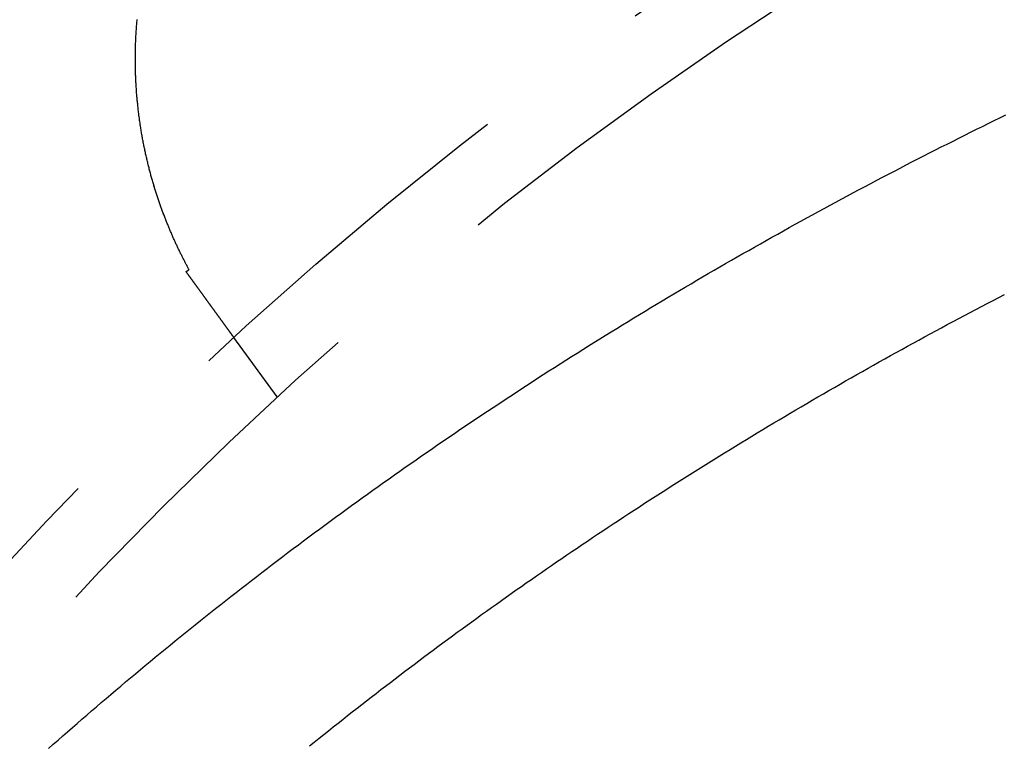
# Model space of a CAD drawing. Extents: x -378 to 340, y -378 to 326.
# Drawn here: x -282 to -269, y -209 to -199 of the extents above; entities that cross this region are included whole.
import ezdxf

# ---------------------------------------------------------------- set-up
doc = ezdxf.new("R2010")
doc.units = 0
doc.header["$LTSCALE"] = 20
doc.linetypes.add('VERDECKT', pattern=[0.375, 0.25, -0.125])
doc.layers.get('0').update_dxf_attribs({"linetype": 'CONTINUOUS'})
doc.layers.add('STEMPEL', color=3, linetype='CONTINUOUS')

# ---------------------------------------------------------------- blocks, each defined once
blk = doc.blocks.new('A$C985950B6')
at = {"color": 1, "linetype": 'VERDECKT'}
blk.add_line((-269.577834, 38.261189), (-270.169496, 39.075543), dxfattribs=at)
at = {"color": 1}
for points in [[(-272.701, 33.4577, 0), (-272.637, 33.5149, 0), (-272.572, 33.572, 0), (-272.507, 33.629, 0), (-272.442, 33.686, 0), (-272.377, 33.7429, 0), (-272.311, 33.7998, 0), (-272.246, 33.8567, 0), (-272.18, 33.9135, 0), (-272.114, 33.9702, 0), (-272.048, 34.0269, 0), (-271.982, 34.0836, 0), (-271.916, 34.1402, 0), (-271.849, 34.1967, 0), (-271.783, 34.2532, 0), (-271.716, 34.3096, 0), (-271.649, 34.366, 0), (-271.582, 34.4223, 0), (-271.515, 34.4786, 0), (-271.447, 34.5348, 0), (-271.38, 34.5909, 0), (-271.312, 34.647, 0), (-271.244, 34.703, 0), (-271.176, 34.7589, 0), (-271.108, 34.8148, 0), (-271.04, 34.8706, 0), (-270.971, 34.9264, 0), (-270.903, 34.982, 0), (-270.834, 35.0376, 0), (-270.765, 35.0932, 0), (-270.696, 35.1487, 0), (-270.627, 35.2041, 0), (-270.558, 35.2594, 0), (-270.488, 35.3146, 0), (-270.419, 35.3698, 0), (-270.349, 35.4249, 0), (-270.279, 35.4799, 0), (-270.209, 35.5349, 0), (-270.139, 35.5898, 0), (-270.069, 35.6446, 0), (-269.998, 35.6993, 0), (-269.928, 35.7539, 0), (-269.857, 35.8085, 0), (-269.786, 35.8629, 0), (-269.715, 35.9173, 0), (-269.644, 35.9716, 0), (-269.573, 36.0259, 0), (-269.501, 36.08, 0), (-269.43, 36.134, 0), (-269.358, 36.188, 0), (-269.287, 36.2419, 0), (-269.215, 36.2957, 0), (-269.143, 36.3494, 0), (-269.071, 36.403, 0), (-268.998, 36.4565, 0), (-268.926, 36.51, 0), (-268.853, 36.5633, 0), (-268.781, 36.6166, 0), (-268.708, 36.6697, 0), (-268.635, 36.7228, 0), (-268.562, 36.7758, 0), (-268.489, 36.8287, 0), (-268.416, 36.8815, 0), (-268.342, 36.9342, 0), (-268.269, 36.9868, 0), (-268.195, 37.0393, 0), (-268.122, 37.0917, 0), (-268.048, 37.144, 0), (-267.974, 37.1962, 0), (-267.9, 37.2484, 0), (-267.826, 37.3004, 0), (-267.752, 37.3523, 0), (-267.677, 37.4041, 0), (-267.603, 37.4559, 0), (-267.528, 37.5075, 0), (-267.453, 37.559, 0), (-267.379, 37.6104, 0), (-267.304, 37.6618, 0), (-267.229, 37.713, 0), (-267.154, 37.7641, 0), (-267.079, 37.8151, 0), (-267.003, 37.866, 0), (-266.928, 37.9168, 0), (-266.852, 37.9675, 0), (-266.777, 38.0181, 0), (-266.701, 38.0686, 0), (-266.625, 38.1189, 0), (-266.549, 38.1692, 0), (-266.473, 38.2194, 0), (-266.397, 38.2694, 0), (-266.321, 38.3193, 0), (-266.245, 38.3692, 0), (-266.169, 38.4189, 0), (-266.092, 38.4685, 0), (-266.016, 38.518, 0), (-265.939, 38.5673, 0), (-265.862, 38.6166, 0), (-265.786, 38.6657, 0), (-265.709, 38.7148, 0), (-265.632, 38.7637, 0), (-265.555, 38.8125, 0), (-265.478, 38.8612, 0), (-265.4, 38.9097, 0), (-265.323, 38.9582, 0), (-265.246, 39.0065, 0), (-265.168, 39.0547, 0), (-265.091, 39.1028, 0), (-265.013, 39.1508, 0), (-264.936, 39.1986, 0), (-264.858, 39.2463, 0), (-264.78, 39.2939, 0), (-264.702, 39.3414, 0), (-264.624, 39.3888, 0), (-264.546, 39.436, 0), (-264.468, 39.4832, 0), (-264.39, 39.5302, 0), (-264.312, 39.577, 0), (-264.233, 39.6238, 0), (-264.155, 39.6704, 0), (-264.077, 39.7169, 0), (-263.998, 39.7633, 0), (-263.919, 39.8096, 0), (-263.841, 39.8557, 0), (-263.762, 39.9017, 0), (-263.683, 39.9476, 0), (-263.605, 39.9934, 0), (-263.526, 40.039, 0), (-263.447, 40.0846, 0), (-263.368, 40.1299, 0), (-263.289, 40.1752, 0), (-263.21, 40.2204, 0), (-263.131, 40.2654, 0), (-263.052, 40.3103, 0), (-262.972, 40.355, 0), (-262.893, 40.3996, 0), (-262.814, 40.4441, 0), (-262.734, 40.4885, 0), (-262.655, 40.5328, 0), (-262.576, 40.5769, 0), (-262.496, 40.6209, 0), (-262.417, 40.6648, 0), (-262.337, 40.7085, 0), (-262.257, 40.7521, 0), (-262.178, 40.7956, 0), (-262.098, 40.8389, 0), (-262.018, 40.8821, 0), (-261.939, 40.9252, 0), (-261.859, 40.9682, 0), (-261.779, 41.011, 0), (-261.699, 41.0537, 0), (-261.619, 41.0963, 0), (-261.54, 41.1387, 0), (-261.46, 41.181, 0), (-261.38, 41.2232, 0), (-261.3, 41.2652, 0), (-261.22, 41.3071, 0), (-261.14, 41.3489, 0), (-261.06, 41.3905, 0), (-260.98, 41.432, 0), (-260.899, 41.4734, 0), (-260.819, 41.5146, 0), (-260.739, 41.5557, 0), (-260.659, 41.5967, 0), (-260.579, 41.6375, 0), (-260.499, 41.6782, 0), (-260.419, 41.7187, 0), (-260.338, 41.7592, 0), (-260.258, 41.7995, 0), (-260.178, 41.8396, 0), (-260.098, 41.8796, 0), (-260.018, 41.9195, 0), (-259.937, 41.9592, 0), (-259.857, 41.9988, 0), (-259.777, 42.0383, 0), (-259.697, 42.0776, 0), (-259.616, 42.1168, 0)], [(-269.135, 33.4913, 0), (-269.07, 33.5438, 0), (-269.005, 33.5961, 0), (-268.94, 33.6482, 0), (-268.875, 33.7002, 0), (-268.81, 33.752, 0), (-268.745, 33.8036, 0), (-268.68, 33.8551, 0), (-268.615, 33.9064, 0), (-268.55, 33.9576, 0), (-268.485, 34.0085, 0), (-268.42, 34.0593, 0), (-268.355, 34.11, 0), (-268.29, 34.1604, 0), (-268.225, 34.2107, 0), (-268.16, 34.2609, 0), (-268.095, 34.3108, 0), (-268.03, 34.3606, 0), (-267.965, 34.4103, 0), (-267.9, 34.4597, 0), (-267.835, 34.509, 0), (-267.77, 34.5581, 0), (-267.705, 34.6071, 0), (-267.64, 34.6558, 0), (-267.575, 34.7045, 0), (-267.51, 34.7532, 0), (-267.445, 34.8018, 0), (-267.379, 34.8504, 0), (-267.313, 34.899, 0), (-267.247, 34.9476, 0), (-267.181, 34.9961, 0), (-267.115, 35.0446, 0), (-267.049, 35.0931, 0), (-266.982, 35.1415, 0), (-266.916, 35.1899, 0), (-266.849, 35.2382, 0), (-266.782, 35.2865, 0), (-266.714, 35.3348, 0), (-266.647, 35.3831, 0), (-266.579, 35.4313, 0), (-266.512, 35.4794, 0), (-266.444, 35.5276, 0), (-266.376, 35.5756, 0), (-266.308, 35.6237, 0), (-266.239, 35.6717, 0), (-266.171, 35.7196, 0), (-266.102, 35.7675, 0), (-266.033, 35.8154, 0), (-265.964, 35.8632, 0), (-265.895, 35.911, 0), (-265.826, 35.9587, 0), (-265.757, 36.0063, 0), (-265.687, 36.0539, 0), (-265.617, 36.1015, 0), (-265.547, 36.149, 0), (-265.477, 36.1965, 0), (-265.407, 36.2439, 0), (-265.337, 36.2912, 0), (-265.266, 36.3385, 0), (-265.196, 36.3857, 0), (-265.125, 36.4329, 0), (-265.054, 36.48, 0), (-264.983, 36.527, 0), (-264.912, 36.574, 0), (-264.84, 36.6209, 0), (-264.769, 36.6678, 0), (-264.697, 36.7146, 0), (-264.626, 36.7613, 0), (-264.554, 36.808, 0), (-264.482, 36.8546, 0), (-264.41, 36.9011, 0), (-264.337, 36.9476, 0), (-264.265, 36.994, 0), (-264.192, 37.0403, 0), (-264.12, 37.0866, 0), (-264.047, 37.1327, 0), (-263.974, 37.1788, 0), (-263.901, 37.2249, 0), (-263.828, 37.2708, 0), (-263.754, 37.3167, 0), (-263.681, 37.3625, 0), (-263.607, 37.4082, 0), (-263.533, 37.4539, 0), (-263.46, 37.4994, 0), (-263.386, 37.5449, 0), (-263.311, 37.5903, 0), (-263.237, 37.6356, 0), (-263.163, 37.6809, 0), (-263.088, 37.726, 0), (-263.014, 37.7711, 0), (-262.939, 37.8161, 0), (-262.864, 37.861, 0), (-262.789, 37.9058, 0), (-262.714, 37.9505, 0), (-262.639, 37.9952, 0), (-262.564, 38.0397, 0), (-262.489, 38.0842, 0), (-262.413, 38.1286, 0), (-262.338, 38.1729, 0), (-262.262, 38.2171, 0), (-262.186, 38.2612, 0), (-262.11, 38.3052, 0), (-262.034, 38.3491, 0), (-261.958, 38.393, 0), (-261.882, 38.4367, 0), (-261.806, 38.4804, 0), (-261.729, 38.524, 0), (-261.653, 38.5674, 0), (-261.576, 38.6108, 0), (-261.499, 38.6541, 0), (-261.423, 38.6973, 0), (-261.346, 38.7404, 0), (-261.269, 38.7834, 0), (-261.192, 38.8263, 0), (-261.115, 38.869, 0), (-261.037, 38.9118, 0), (-260.96, 38.9544, 0), (-260.883, 38.9969, 0), (-260.805, 39.0393, 0), (-260.727, 39.0816, 0), (-260.65, 39.1238, 0), (-260.572, 39.1659, 0), (-260.494, 39.2079, 0), (-260.416, 39.2498, 0), (-260.338, 39.2916, 0), (-260.26, 39.3332, 0), (-260.182, 39.3748, 0), (-260.104, 39.4163, 0), (-260.025, 39.4577, 0), (-259.947, 39.499, 0), (-259.869, 39.5401, 0), (-259.79, 39.5812, 0), (-259.711, 39.6221, 0), (-259.633, 39.663, 0)], [(-270.782, 40.0027, 0), (-270.787, 40.0123, 0), (-270.792, 40.0219, 0), (-270.798, 40.0316, 0), (-270.803, 40.0414, 0), (-270.808, 40.0512, 0), (-270.813, 40.061, 0), (-270.819, 40.0709, 0), (-270.824, 40.0808, 0), (-270.829, 40.0908, 0), (-270.834, 40.1009, 0), (-270.84, 40.111, 0), (-270.845, 40.1211, 0), (-270.85, 40.1314, 0), (-270.855, 40.1416, 0), (-270.861, 40.1519, 0), (-270.866, 40.1623, 0), (-270.871, 40.1727, 0), (-270.876, 40.1832, 0), (-270.882, 40.1937, 0), (-270.887, 40.2043, 0), (-270.892, 40.2149, 0), (-270.898, 40.2256, 0), (-270.903, 40.2363, 0), (-270.908, 40.2471, 0), (-270.913, 40.2579, 0), (-270.919, 40.2688, 0), (-270.924, 40.2798, 0), (-270.929, 40.2908, 0), (-270.934, 40.3018, 0), (-270.94, 40.3129, 0), (-270.945, 40.3241, 0), (-270.95, 40.3353, 0), (-270.956, 40.3465, 0), (-270.961, 40.3579, 0), (-270.966, 40.3692, 0), (-270.971, 40.3806, 0), (-270.977, 40.3921, 0), (-270.982, 40.4037, 0), (-270.987, 40.4152, 0), (-270.992, 40.4269, 0), (-270.997, 40.4386, 0), (-271.003, 40.4503, 0), (-271.008, 40.4621, 0), (-271.013, 40.4739, 0), (-271.018, 40.4858, 0), (-271.023, 40.4977, 0), (-271.028, 40.5096, 0), (-271.034, 40.5216, 0), (-271.039, 40.5337, 0), (-271.044, 40.5457, 0), (-271.049, 40.5579, 0), (-271.054, 40.57, 0), (-271.059, 40.5822, 0), (-271.064, 40.5945, 0), (-271.069, 40.6068, 0), (-271.074, 40.6191, 0), (-271.079, 40.6315, 0), (-271.084, 40.6439, 0), (-271.089, 40.6564, 0), (-271.094, 40.6689, 0), (-271.099, 40.6815, 0), (-271.104, 40.6941, 0), (-271.109, 40.7067, 0), (-271.114, 40.7194, 0), (-271.119, 40.7321, 0), (-271.124, 40.7449, 0), (-271.129, 40.7577, 0), (-271.133, 40.7705, 0), (-271.138, 40.7834, 0), (-271.143, 40.7963, 0), (-271.148, 40.8093, 0), (-271.153, 40.8223, 0), (-271.157, 40.8354, 0), (-271.162, 40.8485, 0), (-271.167, 40.8616, 0), (-271.171, 40.8748, 0), (-271.176, 40.888, 0), (-271.181, 40.9013, 0), (-271.185, 40.9146, 0), (-271.19, 40.9279, 0), (-271.195, 40.9413, 0), (-271.199, 40.9548, 0), (-271.204, 40.9683, 0), (-271.208, 40.9818, 0), (-271.213, 40.9953, 0), (-271.217, 41.0089, 0), (-271.222, 41.0226, 0), (-271.226, 41.0362, 0), (-271.23, 41.05, 0), (-271.235, 41.0637, 0), (-271.239, 41.0775, 0), (-271.244, 41.0914, 0), (-271.248, 41.1053, 0), (-271.252, 41.1192, 0), (-271.256, 41.1332, 0), (-271.261, 41.1472, 0), (-271.265, 41.1612, 0), (-271.269, 41.1753, 0), (-271.273, 41.1895, 0), (-271.277, 41.2036, 0), (-271.281, 41.2178, 0), (-271.286, 41.2321, 0), (-271.29, 41.2464, 0), (-271.294, 41.2607, 0), (-271.298, 41.2751, 0), (-271.302, 41.2895, 0), (-271.306, 41.304, 0), (-271.309, 41.3185, 0), (-271.313, 41.333, 0), (-271.317, 41.3476, 0), (-271.321, 41.3622, 0), (-271.325, 41.3769, 0), (-271.329, 41.3916, 0), (-271.332, 41.4063, 0), (-271.336, 41.4211, 0), (-271.34, 41.4359, 0), (-271.343, 41.4508, 0), (-271.347, 41.4657, 0), (-271.351, 41.4806, 0), (-271.354, 41.4956, 0), (-271.358, 41.5106, 0), (-271.361, 41.5257, 0), (-271.365, 41.5408, 0), (-271.368, 41.5559, 0), (-271.372, 41.5711, 0), (-271.375, 41.5863, 0), (-271.378, 41.6015, 0), (-271.382, 41.6168, 0), (-271.385, 41.6322, 0), (-271.388, 41.6475, 0), (-271.391, 41.663, 0), (-271.395, 41.6784, 0), (-271.398, 41.6939, 0), (-271.401, 41.7094, 0), (-271.404, 41.725, 0), (-271.407, 41.7406, 0), (-271.41, 41.7562, 0), (-271.413, 41.7719, 0), (-271.416, 41.7875, 0), (-271.419, 41.8032, 0), (-271.421, 41.8189, 0), (-271.424, 41.8346, 0), (-271.427, 41.8504, 0), (-271.43, 41.8661, 0), (-271.432, 41.8819, 0), (-271.435, 41.8977, 0), (-271.438, 41.9135, 0), (-271.44, 41.9294, 0), (-271.443, 41.9452, 0), (-271.445, 41.9611, 0), (-271.448, 41.977, 0), (-271.45, 41.9929, 0), (-271.452, 42.0089, 0), (-271.455, 42.0248, 0), (-271.457, 42.0408, 0), (-271.459, 42.0568, 0), (-271.461, 42.0728, 0), (-271.463, 42.0888, 0), (-271.466, 42.1049, 0), (-271.468, 42.1209, 0), (-271.47, 42.137, 0), (-271.472, 42.1531, 0), (-271.474, 42.1693, 0), (-271.475, 42.1854, 0), (-271.477, 42.2015, 0), (-271.479, 42.2177, 0), (-271.481, 42.2339, 0), (-271.483, 42.2501, 0), (-271.484, 42.2663, 0), (-271.486, 42.2826, 0), (-271.488, 42.2988, 0), (-271.489, 42.3151, 0), (-271.491, 42.3314, 0), (-271.492, 42.3477, 0), (-271.494, 42.364, 0), (-271.495, 42.3803, 0), (-271.496, 42.3967, 0), (-271.498, 42.4131, 0), (-271.499, 42.4294, 0), (-271.5, 42.4458, 0), (-271.501, 42.4623, 0), (-271.502, 42.4787, 0), (-271.503, 42.4951, 0), (-271.504, 42.5116, 0), (-271.505, 42.5281, 0), (-271.506, 42.5446, 0), (-271.507, 42.5611, 0), (-271.508, 42.5776, 0), (-271.509, 42.5941, 0), (-271.51, 42.6107, 0), (-271.51, 42.6272, 0), (-271.511, 42.6438, 0), (-271.512, 42.6604, 0), (-271.512, 42.677, 0), (-271.513, 42.6936, 0), (-271.513, 42.7102, 0), (-271.514, 42.7269, 0), (-271.514, 42.7435, 0), (-271.514, 42.7602, 0), (-271.515, 42.7769, 0), (-271.515, 42.7936, 0), (-271.515, 42.8103, 0), (-271.515, 42.827, 0), (-271.515, 42.8437, 0), (-271.516, 42.8605, 0), (-271.516, 42.8772, 0), (-271.516, 42.894, 0), (-271.516, 42.9108, 0), (-271.515, 42.9276, 0), (-271.515, 42.9444, 0), (-271.515, 42.9612, 0), (-271.515, 42.978, 0), (-271.514, 42.9949, 0), (-271.514, 43.0117, 0), (-271.514, 43.0286, 0), (-271.513, 43.0454, 0), (-271.513, 43.0623, 0), (-271.512, 43.0792, 0), (-271.512, 43.0961, 0), (-271.511, 43.113, 0), (-271.51, 43.13, 0), (-271.51, 43.1469, 0), (-271.509, 43.1638, 0), (-271.508, 43.1808, 0), (-271.507, 43.1977, 0), (-271.506, 43.2147, 0), (-271.505, 43.2317, 0), (-271.504, 43.2487, 0), (-271.503, 43.2657, 0), (-271.502, 43.2827, 0), (-271.501, 43.2997, 0), (-271.5, 43.3168, 0), (-271.498, 43.3338, 0), (-271.497, 43.3508, 0), (-271.496, 43.3679, 0), (-271.494, 43.385, 0), (-271.493, 43.402, 0), (-271.491, 43.4191, 0)], [(-270.822, 39.9736, 0), (-270.822, 39.9738, 0), (-270.821, 39.9741, 0), (-270.821, 39.9743, 0), (-270.821, 39.9745, 0), (-270.82, 39.9748, 0), (-270.82, 39.975, 0), (-270.82, 39.9752, 0), (-270.819, 39.9754, 0), (-270.819, 39.9757, 0), (-270.819, 39.9759, 0), (-270.819, 39.9761, 0), (-270.818, 39.9764, 0), (-270.818, 39.9766, 0), (-270.818, 39.9768, 0), (-270.817, 39.9771, 0), (-270.817, 39.9773, 0), (-270.817, 39.9775, 0), (-270.816, 39.9777, 0), (-270.816, 39.978, 0), (-270.816, 39.9782, 0), (-270.815, 39.9784, 0), (-270.815, 39.9787, 0), (-270.815, 39.9789, 0), (-270.814, 39.9791, 0), (-270.814, 39.9793, 0), (-270.814, 39.9796, 0), (-270.813, 39.9798, 0), (-270.813, 39.98, 0), (-270.813, 39.9803, 0), (-270.813, 39.9805, 0), (-270.812, 39.9807, 0), (-270.812, 39.981, 0), (-270.812, 39.9812, 0), (-270.811, 39.9814, 0), (-270.811, 39.9816, 0), (-270.811, 39.9819, 0), (-270.81, 39.9821, 0), (-270.81, 39.9823, 0), (-270.81, 39.9826, 0), (-270.809, 39.9828, 0), (-270.809, 39.983, 0), (-270.809, 39.9832, 0), (-270.808, 39.9835, 0), (-270.808, 39.9837, 0), (-270.808, 39.9839, 0), (-270.807, 39.9842, 0), (-270.807, 39.9844, 0), (-270.807, 39.9846, 0), (-270.807, 39.9848, 0), (-270.806, 39.9851, 0), (-270.806, 39.9853, 0), (-270.806, 39.9855, 0), (-270.805, 39.9858, 0), (-270.805, 39.986, 0), (-270.805, 39.9862, 0), (-270.804, 39.9865, 0), (-270.804, 39.9867, 0), (-270.804, 39.9869, 0), (-270.803, 39.9871, 0), (-270.803, 39.9874, 0), (-270.803, 39.9876, 0), (-270.802, 39.9878, 0), (-270.802, 39.9881, 0), (-270.802, 39.9883, 0), (-270.801, 39.9885, 0), (-270.801, 39.9887, 0), (-270.801, 39.989, 0), (-270.801, 39.9892, 0), (-270.8, 39.9894, 0), (-270.8, 39.9897, 0), (-270.8, 39.9899, 0), (-270.799, 39.9901, 0), (-270.799, 39.9903, 0), (-270.799, 39.9906, 0), (-270.798, 39.9908, 0), (-270.798, 39.991, 0), (-270.798, 39.9913, 0), (-270.797, 39.9915, 0), (-270.797, 39.9917, 0), (-270.797, 39.992, 0), (-270.796, 39.9922, 0), (-270.796, 39.9924, 0), (-270.796, 39.9926, 0), (-270.795, 39.9929, 0), (-270.795, 39.9931, 0), (-270.795, 39.9933, 0), (-270.795, 39.9936, 0), (-270.794, 39.9938, 0), (-270.794, 39.994, 0), (-270.794, 39.9942, 0), (-270.793, 39.9945, 0), (-270.793, 39.9947, 0), (-270.793, 39.9949, 0), (-270.792, 39.9952, 0), (-270.792, 39.9954, 0), (-270.792, 39.9956, 0), (-270.791, 39.9959, 0), (-270.791, 39.9961, 0), (-270.791, 39.9963, 0), (-270.79, 39.9965, 0), (-270.79, 39.9968, 0), (-270.79, 39.997, 0), (-270.789, 39.9972, 0), (-270.789, 39.9975, 0), (-270.789, 39.9977, 0), (-270.789, 39.9979, 0), (-270.788, 39.9981, 0), (-270.788, 39.9984, 0), (-270.788, 39.9986, 0), (-270.787, 39.9988, 0), (-270.787, 39.9991, 0), (-270.787, 39.9993, 0), (-270.786, 39.9995, 0), (-270.786, 39.9997, 0), (-270.786, 40, 0), (-270.785, 40.0002, 0), (-270.785, 40.0004, 0), (-270.785, 40.0007, 0), (-270.784, 40.0009, 0), (-270.784, 40.0011, 0), (-270.784, 40.0014, 0), (-270.783, 40.0016, 0), (-270.783, 40.0018, 0), (-270.783, 40.002, 0), (-270.783, 40.0023, 0), (-270.782, 40.0025, 0), (-270.782, 40.0027, 0)], [(-270.37, 39.3512, 0), (-270.371, 39.3529, 0), (-270.372, 39.3546, 0), (-270.373, 39.3563, 0), (-270.375, 39.358, 0), (-270.376, 39.3597, 0), (-270.377, 39.3615, 0), (-270.378, 39.3632, 0), (-270.38, 39.3649, 0), (-270.381, 39.3666, 0), (-270.382, 39.3684, 0), (-270.384, 39.3701, 0), (-270.385, 39.3718, 0), (-270.386, 39.3736, 0), (-270.387, 39.3753, 0), (-270.389, 39.3771, 0), (-270.39, 39.3788, 0), (-270.391, 39.3806, 0), (-270.392, 39.3823, 0), (-270.394, 39.3841, 0), (-270.395, 39.3859, 0), (-270.396, 39.3876, 0), (-270.398, 39.3894, 0), (-270.399, 39.3912, 0), (-270.4, 39.393, 0), (-270.401, 39.3948, 0), (-270.403, 39.3966, 0), (-270.404, 39.3984, 0), (-270.405, 39.4002, 0), (-270.407, 39.4021, 0), (-270.408, 39.4039, 0), (-270.409, 39.4057, 0), (-270.411, 39.4076, 0), (-270.412, 39.4094, 0), (-270.413, 39.4113, 0), (-270.415, 39.4132, 0), (-270.416, 39.4151, 0), (-270.418, 39.4169, 0), (-270.419, 39.4188, 0), (-270.42, 39.4207, 0), (-270.422, 39.4226, 0), (-270.423, 39.4245, 0), (-270.424, 39.4265, 0), (-270.426, 39.4284, 0), (-270.427, 39.4303, 0), (-270.429, 39.4323, 0), (-270.43, 39.4342, 0), (-270.431, 39.4362, 0), (-270.433, 39.4381, 0), (-270.434, 39.4401, 0), (-270.436, 39.4421, 0), (-270.437, 39.444, 0), (-270.439, 39.446, 0), (-270.44, 39.448, 0), (-270.442, 39.45, 0), (-270.443, 39.452, 0), (-270.444, 39.454, 0), (-270.446, 39.4561, 0), (-270.447, 39.4581, 0), (-270.449, 39.4601, 0), (-270.45, 39.4622, 0), (-270.452, 39.4642, 0), (-270.453, 39.4663, 0), (-270.455, 39.4683, 0), (-270.456, 39.4704, 0), (-270.458, 39.4725, 0), (-270.459, 39.4745, 0), (-270.461, 39.4766, 0), (-270.462, 39.4787, 0), (-270.464, 39.4808, 0), (-270.465, 39.4829, 0), (-270.467, 39.485, 0), (-270.469, 39.4872, 0), (-270.47, 39.4893, 0), (-270.472, 39.4914, 0), (-270.473, 39.4936, 0), (-270.475, 39.4957, 0), (-270.476, 39.4979, 0), (-270.478, 39.5, 0), (-270.479, 39.5022, 0), (-270.481, 39.5044, 0), (-270.483, 39.5065, 0), (-270.484, 39.5087, 0), (-270.486, 39.5109, 0), (-270.487, 39.5131, 0), (-270.489, 39.5153, 0), (-270.491, 39.5175, 0), (-270.492, 39.5197, 0), (-270.494, 39.522, 0), (-270.495, 39.5242, 0), (-270.497, 39.5264, 0), (-270.499, 39.5287, 0), (-270.5, 39.5309, 0), (-270.502, 39.5332, 0), (-270.504, 39.5355, 0), (-270.505, 39.5377, 0), (-270.507, 39.54, 0), (-270.509, 39.5423, 0), (-270.51, 39.5446, 0), (-270.512, 39.5469, 0), (-270.514, 39.5492, 0), (-270.515, 39.5515, 0), (-270.517, 39.5538, 0), (-270.519, 39.5561, 0), (-270.52, 39.5584, 0), (-270.522, 39.5608, 0), (-270.524, 39.5631, 0), (-270.525, 39.5654, 0), (-270.527, 39.5678, 0), (-270.529, 39.5701, 0), (-270.531, 39.5725, 0), (-270.532, 39.5749, 0), (-270.534, 39.5772, 0), (-270.536, 39.5796, 0), (-270.537, 39.582, 0), (-270.539, 39.5844, 0), (-270.541, 39.5868, 0), (-270.543, 39.5892, 0), (-270.544, 39.5916, 0), (-270.546, 39.594, 0), (-270.548, 39.5965, 0), (-270.55, 39.5989, 0), (-270.552, 39.6013, 0), (-270.553, 39.6038, 0), (-270.555, 39.6062, 0), (-270.557, 39.6087, 0), (-270.559, 39.6111, 0), (-270.56, 39.6136, 0), (-270.562, 39.6161, 0), (-270.564, 39.6186, 0), (-270.566, 39.621, 0), (-270.568, 39.6235, 0), (-270.569, 39.626, 0), (-270.571, 39.6285, 0), (-270.573, 39.631, 0), (-270.575, 39.6336, 0), (-270.577, 39.6361, 0), (-270.579, 39.6386, 0), (-270.58, 39.6411, 0), (-270.582, 39.6437, 0), (-270.584, 39.6462, 0), (-270.586, 39.6488, 0), (-270.588, 39.6513, 0), (-270.59, 39.6539, 0), (-270.592, 39.6564, 0), (-270.593, 39.659, 0), (-270.595, 39.6616, 0), (-270.597, 39.6642, 0), (-270.599, 39.6668, 0), (-270.601, 39.6694, 0), (-270.603, 39.672, 0), (-270.605, 39.6746, 0), (-270.607, 39.6772, 0), (-270.609, 39.6798, 0), (-270.61, 39.6824, 0), (-270.612, 39.6851, 0), (-270.614, 39.6877, 0), (-270.616, 39.6903, 0), (-270.618, 39.693, 0), (-270.62, 39.6956, 0), (-270.622, 39.6983, 0), (-270.624, 39.701, 0), (-270.626, 39.7036, 0), (-270.628, 39.7063, 0), (-270.63, 39.709, 0), (-270.632, 39.7117, 0), (-270.634, 39.7144, 0), (-270.636, 39.7171, 0), (-270.638, 39.7198, 0), (-270.64, 39.7225, 0), (-270.641, 39.7252, 0), (-270.643, 39.7279, 0), (-270.645, 39.7306, 0), (-270.647, 39.7334, 0), (-270.649, 39.7361, 0), (-270.651, 39.7388, 0), (-270.653, 39.7416, 0), (-270.655, 39.7444, 0), (-270.657, 39.7471, 0), (-270.659, 39.7499, 0), (-270.661, 39.7526, 0), (-270.663, 39.7554, 0), (-270.665, 39.7582, 0), (-270.668, 39.761, 0), (-270.67, 39.7638, 0), (-270.672, 39.7666, 0), (-270.674, 39.7694, 0), (-270.676, 39.7722, 0), (-270.678, 39.775, 0), (-270.68, 39.7778, 0), (-270.682, 39.7806, 0), (-270.684, 39.7835, 0), (-270.686, 39.7863, 0), (-270.688, 39.7891, 0), (-270.69, 39.792, 0), (-270.692, 39.7948, 0), (-270.694, 39.7977, 0), (-270.696, 39.8005, 0), (-270.698, 39.8034, 0), (-270.7, 39.8063, 0), (-270.702, 39.8091, 0), (-270.705, 39.812, 0), (-270.707, 39.8149, 0), (-270.709, 39.8178, 0), (-270.711, 39.8207, 0), (-270.713, 39.8236, 0), (-270.715, 39.8265, 0), (-270.717, 39.8294, 0), (-270.719, 39.8323, 0), (-270.721, 39.8352, 0), (-270.724, 39.8381, 0), (-270.726, 39.841, 0), (-270.728, 39.8439, 0), (-270.73, 39.8469, 0), (-270.732, 39.8498, 0), (-270.734, 39.8527, 0), (-270.736, 39.8557, 0), (-270.738, 39.8586, 0), (-270.741, 39.8616, 0), (-270.743, 39.8645, 0), (-270.745, 39.8675, 0), (-270.747, 39.8705, 0), (-270.749, 39.8734, 0), (-270.751, 39.8764, 0), (-270.754, 39.8794, 0), (-270.756, 39.8824, 0), (-270.758, 39.8854, 0), (-270.76, 39.8884, 0), (-270.762, 39.8913, 0), (-270.764, 39.8943, 0), (-270.767, 39.8973, 0), (-270.769, 39.9004, 0), (-270.771, 39.9034, 0), (-270.773, 39.9064, 0), (-270.775, 39.9094, 0), (-270.778, 39.9124, 0), (-270.78, 39.9154, 0), (-270.782, 39.9185, 0), (-270.784, 39.9215, 0), (-270.786, 39.9245, 0), (-270.789, 39.9276, 0), (-270.791, 39.9306, 0), (-270.793, 39.9337, 0), (-270.795, 39.9367, 0), (-270.797, 39.9398, 0), (-270.8, 39.9428, 0), (-270.802, 39.9459, 0), (-270.804, 39.949, 0), (-270.806, 39.952, 0), (-270.809, 39.9551, 0), (-270.811, 39.9582, 0), (-270.813, 39.9613, 0), (-270.815, 39.9643, 0), (-270.817, 39.9674, 0), (-270.82, 39.9705, 0), (-270.822, 39.9736, 0)], [(-270.169, 39.0755, 0), (-270.17, 39.0755, 0), (-270.17, 39.0756, 0), (-270.17, 39.0756, 0), (-270.17, 39.0757, 0), (-270.17, 39.0757, 0), (-270.17, 39.0758, 0), (-270.17, 39.0759, 0), (-270.17, 39.076, 0), (-270.17, 39.0761, 0), (-270.17, 39.0763, 0), (-270.17, 39.0764, 0), (-270.17, 39.0766, 0), (-270.17, 39.0768, 0), (-270.171, 39.077, 0), (-270.171, 39.0772, 0), (-270.171, 39.0774, 0), (-270.171, 39.0776, 0), (-270.171, 39.0779, 0), (-270.171, 39.0782, 0), (-270.172, 39.0785, 0), (-270.172, 39.0788, 0), (-270.172, 39.0791, 0), (-270.172, 39.0794, 0), (-270.173, 39.0797, 0), (-270.173, 39.0801, 0), (-270.173, 39.0805, 0), (-270.173, 39.0809, 0), (-270.174, 39.0813, 0), (-270.174, 39.0817, 0), (-270.174, 39.0821, 0), (-270.175, 39.0826, 0), (-270.175, 39.083, 0), (-270.175, 39.0835, 0), (-270.176, 39.084, 0), (-270.176, 39.0845, 0), (-270.176, 39.0851, 0), (-270.177, 39.0856, 0), (-270.177, 39.0861, 0), (-270.178, 39.0867, 0), (-270.178, 39.0873, 0), (-270.178, 39.0879, 0), (-270.179, 39.0885, 0), (-270.179, 39.0892, 0), (-270.18, 39.0898, 0), (-270.18, 39.0905, 0), (-270.181, 39.0911, 0), (-270.181, 39.0918, 0), (-270.182, 39.0925, 0), (-270.182, 39.0933, 0), (-270.183, 39.094, 0), (-270.183, 39.0948, 0), (-270.184, 39.0955, 0), (-270.185, 39.0963, 0), (-270.185, 39.0971, 0), (-270.186, 39.0979, 0), (-270.186, 39.0988, 0), (-270.187, 39.0996, 0), (-270.188, 39.1005, 0), (-270.188, 39.1014, 0), (-270.189, 39.1023, 0), (-270.19, 39.1032, 0), (-270.19, 39.1041, 0), (-270.191, 39.1051, 0), (-270.192, 39.106, 0), (-270.192, 39.107, 0), (-270.193, 39.108, 0), (-270.194, 39.109, 0), (-270.195, 39.11, 0), (-270.195, 39.1111, 0), (-270.196, 39.1121, 0), (-270.197, 39.1132, 0), (-270.198, 39.1143, 0), (-270.198, 39.1154, 0), (-270.199, 39.1165, 0), (-270.2, 39.1176, 0), (-270.201, 39.1188, 0), (-270.202, 39.1199, 0), (-270.203, 39.1211, 0), (-270.203, 39.1223, 0), (-270.204, 39.1235, 0), (-270.205, 39.1248, 0), (-270.206, 39.126, 0), (-270.207, 39.1273, 0), (-270.208, 39.1286, 0), (-270.209, 39.1299, 0), (-270.21, 39.1312, 0), (-270.211, 39.1325, 0), (-270.212, 39.1338, 0), (-270.213, 39.1352, 0), (-270.214, 39.1366, 0), (-270.215, 39.138, 0), (-270.216, 39.1394, 0), (-270.217, 39.1408, 0), (-270.218, 39.1423, 0), (-270.219, 39.1437, 0), (-270.22, 39.1452, 0), (-270.221, 39.1467, 0), (-270.222, 39.1482, 0), (-270.223, 39.1497, 0), (-270.225, 39.1513, 0), (-270.226, 39.1528, 0), (-270.227, 39.1544, 0), (-270.228, 39.156, 0), (-270.229, 39.1576, 0), (-270.23, 39.1592, 0), (-270.231, 39.1609, 0), (-270.233, 39.1625, 0), (-270.234, 39.1642, 0), (-270.235, 39.1659, 0), (-270.236, 39.1676, 0), (-270.238, 39.1693, 0), (-270.239, 39.171, 0), (-270.24, 39.1728, 0), (-270.241, 39.1746, 0), (-270.243, 39.1764, 0), (-270.244, 39.1781, 0), (-270.245, 39.18, 0), (-270.247, 39.1818, 0), (-270.248, 39.1836, 0), (-270.249, 39.1855, 0), (-270.251, 39.1874, 0), (-270.252, 39.1893, 0), (-270.253, 39.1912, 0), (-270.255, 39.1931, 0), (-270.256, 39.195, 0), (-270.258, 39.197, 0), (-270.259, 39.1989, 0), (-270.261, 39.2009, 0), (-270.262, 39.2029, 0), (-270.263, 39.2049, 0), (-270.265, 39.2069, 0), (-270.266, 39.209, 0), (-270.268, 39.211, 0), (-270.269, 39.2131, 0), (-270.271, 39.2151, 0), (-270.272, 39.2172, 0), (-270.274, 39.2193, 0), (-270.276, 39.2215, 0), (-270.277, 39.2236, 0), (-270.279, 39.2257, 0), (-270.28, 39.2279, 0), (-270.282, 39.2301, 0), (-270.283, 39.2322, 0), (-270.285, 39.2344, 0), (-270.287, 39.2367, 0), (-270.288, 39.2389, 0), (-270.29, 39.2411, 0), (-270.291, 39.2434, 0), (-270.293, 39.2456, 0), (-270.295, 39.2479, 0), (-270.296, 39.2502, 0), (-270.298, 39.2525, 0), (-270.3, 39.2548, 0), (-270.301, 39.2571, 0), (-270.303, 39.2595, 0), (-270.305, 39.2618, 0), (-270.307, 39.2642, 0), (-270.308, 39.2666, 0), (-270.31, 39.2689, 0), (-270.312, 39.2713, 0), (-270.314, 39.2737, 0), (-270.315, 39.2762, 0), (-270.317, 39.2786, 0), (-270.319, 39.281, 0), (-270.321, 39.2835, 0), (-270.322, 39.286, 0), (-270.324, 39.2885, 0), (-270.326, 39.2909, 0), (-270.328, 39.2934, 0), (-270.33, 39.296, 0), (-270.331, 39.2985, 0), (-270.333, 39.301, 0), (-270.335, 39.3036, 0), (-270.337, 39.3061, 0), (-270.339, 39.3087, 0), (-270.341, 39.3113, 0), (-270.343, 39.3139, 0), (-270.345, 39.3165, 0), (-270.346, 39.3191, 0), (-270.348, 39.3217, 0), (-270.35, 39.3243, 0), (-270.352, 39.327, 0), (-270.354, 39.3296, 0), (-270.356, 39.3323, 0), (-270.358, 39.335, 0), (-270.36, 39.3376, 0), (-270.362, 39.3403, 0), (-270.364, 39.343, 0), (-270.366, 39.3457, 0), (-270.368, 39.3485, 0), (-270.37, 39.3512, 0)]]:
    blk.add_polyline3d(points, dxfattribs=at)
at = {"color": 3, "linetype": 'CONTINUOUS'}
blk.add_circle((-234.363045, 0), 91, dxfattribs=at)
at = {"color": 1, "linetype": 'VERDECKT'}
for radius in [89.5, 80, 72.5, 66.5, 65, 64, 61, 53, 52]:
    blk.add_circle((-234.363045, 0), radius, dxfattribs=at)
at = {"color": 3, "linetype": 'CONTINUOUS'}
for radius, start, end in [(135, 90, 270), (130, 62.29244278, 177.70755722)]:
    blk.add_arc((-234.363045, 0), radius, start, end, dxfattribs=at)
at = {"color": 1, "linetype": 'VERDECKT'}
for radius in [86, 84.5]:
    blk.add_arc((-234.363045, 0), radius, 4.945, 115.055, dxfattribs=at)

msp = doc.modelspace()

# ---------------------------------------------------------------- block references
at = {"layer": 'STEMPEL'}
msp.add_blockref('A$C985950B6', (-9.001, -242.222), dxfattribs=at)

doc.saveas('drawing.dxf')
